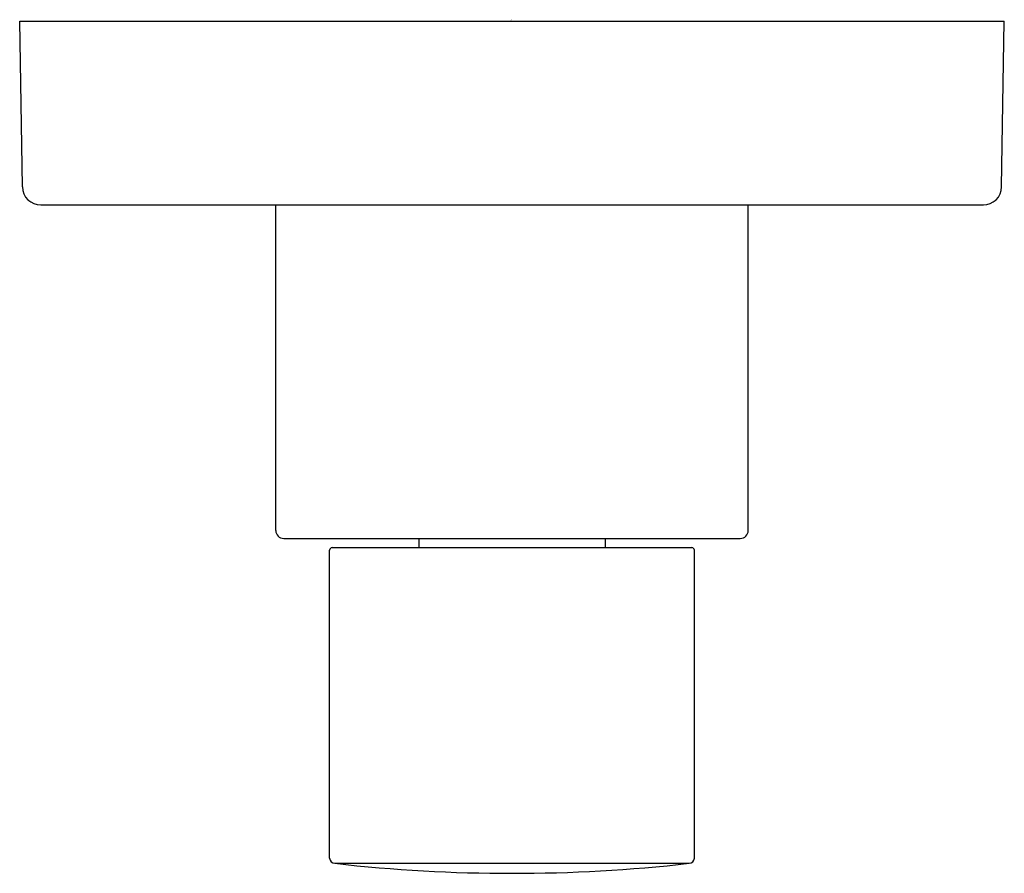
# Model space of a CAD drawing. Extents: x 3624.13 to 3627.88, y 26.69 to 29.94.
import ezdxf

# ---------------------------------------------------------------- set-up
doc = ezdxf.new("R2010")
doc.units = 0
doc.header["$LTSCALE"] = 0.64311
doc.layers.get('0').update_dxf_attribs({"color": 255, "linetype": 'CONTINUOUS'})
doc.layers.get('DEFPOINTS').update_dxf_attribs({"linetype": 'CONTINUOUS'})
doc.styles.get("Standard").update_dxf_attribs({"font": 'txt', "width": 0.8})

msp = doc.modelspace()

# ---------------------------------------------------------------- linework, layer by layer
for p, q in [((3624.1305, 29.9359), (3627.8788, 29.9359)), ((3624.1407, 29.3047), (3624.1305, 29.9359)), ((3627.8687, 29.3047), (3627.8788, 29.9359)), ((3624.2116, 29.2359), (3627.7995, 29.2359)), ((3625.1055, 27.9959), (3625.1055, 29.2359)), ((3626.9038, 27.9959), (3626.9038, 29.2359)), ((3625.1355, 27.9659), (3626.8738, 27.9659)), ((3625.6497, 27.9659), (3625.6497, 27.9309)), ((3626.3597, 27.9659), (3626.3597, 27.9309)), ((3625.3205, 27.9309), (3626.6889, 27.9309)), ((3625.3105, 26.7489), (3625.3105, 27.9209)), ((3626.6989, 26.7489), (3626.6989, 27.9209)), ((3625.3305, 26.7289), (3626.6789, 26.7289))]:
    msp.add_line(p, q)
for centre, radius, start, end in [((3624.2107, 29.3059), 0.07, 181.003, 270.6919), ((3627.7987, 29.3059), 0.07, 269.3081, 358.997), ((3625.1355, 27.9959), 0.03, 180, 270), ((3626.8738, 27.9959), 0.03, 270, 360), ((3625.3205, 27.9209), 0.01, 90, 180), ((3626.6889, 27.9209), 0.01, 0, 90), ((3625.3305, 26.7489), 0.02, 180, 270), ((3626.0047, 32.6911), 6.0002, 263.54879, 276.45121), ((3626.6789, 26.7489), 0.02, 270, 0)]:
    msp.add_arc(centre, radius, start, end)

# ---------------------------------------------------------------- texts
at = {"layer": 'DEFPOINTS'}
for tag, p, s in [('TRADENAME', (3625.9953, 29.9384), '002'), ('MODELNUMBER', (3625.9953, 29.9401), 'P34133-LV'), ('PRODUCT', (3625.9953, 29.9367), 'VALVE TRIM')]:
    msp.add_attdef(tag, p, s, height=0.001, dxfattribs=at)

doc.saveas('drawing.dxf')
